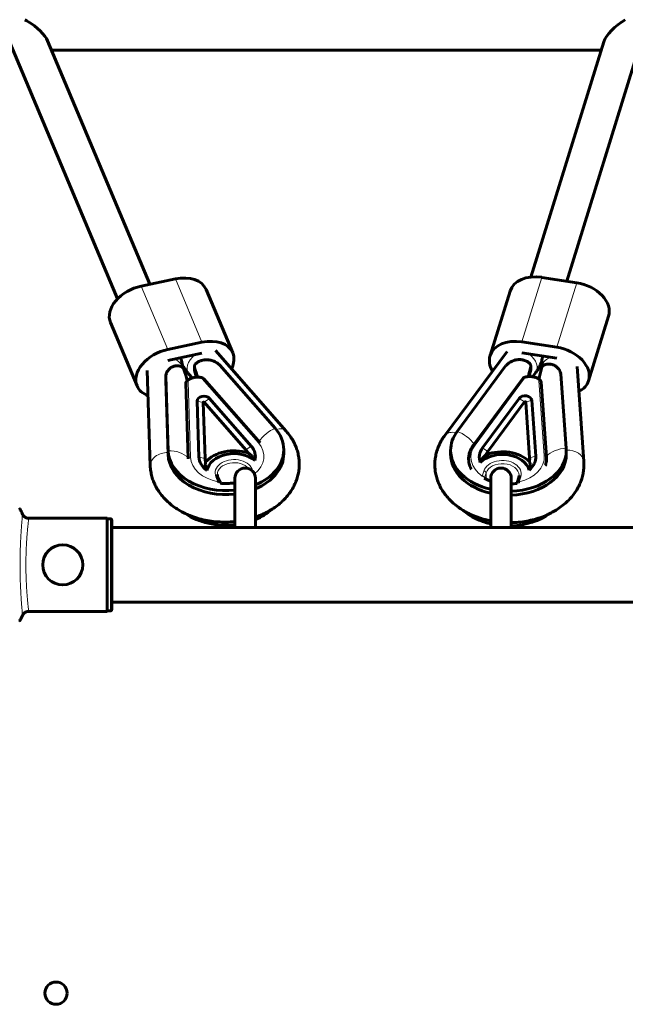
# Model space of a CAD drawing. Units: millimetres. Extents: x -7350 to 7350, y -6972 to 8464.
# Drawn here: x 2504 to 2776, y 702 to 1145 of the extents above; entities that cross this region are included whole.
import ezdxf

# ---------------------------------------------------------------- set-up
doc = ezdxf.new("R2010")
doc.units = ezdxf.units.MM
doc.linetypes.add('K5LT_BASIC', pattern=[0])
doc.linetypes.add('K5LT_THIN', pattern=[0])

msp = doc.modelspace()

# ---------------------------------------------------------------- linework, layer by layer
at = {"color": 150, "linetype": 'K5LT_BASIC', "lineweight": 60}
for p, q in [((2052.7, 2196.86), (2547.59, 1019.5)), ((2516.21, 1135.45), (2562.17, 1026.09)), ((2766.17, 1134.99), (2733.38, 1029.34)), ((2765.03, 1131.34), (2517.93, 1131.34)), ((2782.19, 1132.62), (2749.56, 1027.48)), ((2573.63, 1028.5), (2558.3, 1025.28)), ((2754.05, 1026.78), (2738.42, 1029.21)), ((2587.46, 1023.71), (2599.43, 995.24)), ((2724.1, 1023.05), (2715.09, 994.04)), ((2768.38, 1011.73), (2759.37, 982.72)), ((2544.47, 1008.86), (2556.43, 980.39)), ((2745.05, 997.77), (2729.42, 1000.2)), ((2585.6, 1000.03), (2570.26, 996.81)), ((2623.51, 960.01), (2591.67, 996.31)), ((2722.77, 995.95), (2694.75, 958.11)), ((2585.6, 995.08), (2570.26, 991.86)), ((2745.05, 992.82), (2729.42, 995.25)), ((2560.97, 987.27), (2562.34, 944.57)), ((2582.19, 989.06), (2582.19, 987.55)), ((2593.61, 989.75), (2618.47, 961.41)), ((2700.33, 959.98), (2722.2, 989.52)), ((2733.39, 989.34), (2733.39, 987.84)), ((2757.22, 946.46), (2754.18, 989.12)), ((2570.38, 951.31), (2569.31, 984.64)), ((2569.31, 984.64), (2569.31, 982.87)), ((2570.38, 949.54), (2569.31, 982.87)), ((2578.98, 982.84), (2578.98, 982.84)), ((2581.21, 983.98), (2579.65, 985.76)), ((2585.27, 984.19), (2585.27, 984.19)), ((2585.27, 984.19), (2585.27, 984.19)), ((2586.41, 983.59), (2586.41, 983.58)), ((2586.41, 983.58), (2611.69, 954.77)), ((2707.53, 953.67), (2729.79, 983.73)), ((2729.8, 983.74), (2729.79, 983.73)), ((2730.88, 984.4), (2730.88, 984.4)), ((2730.88, 984.4), (2730.88, 984.4)), ((2735.62, 986.43), (2734.23, 984.55)), ((2737.28, 983.39), (2737.28, 983.39)), ((2746.96, 985.68), (2749.33, 952.38)), ((2579.42, 947.66), (2578.33, 981.59)), ((2738.02, 982.19), (2740.43, 948.32)), ((2584.22, 948.46), (2583.41, 973.6)), ((2588.96, 974.77), (2607.71, 953.4)), ((2711.7, 952.54), (2728.2, 974.81)), ((2733.85, 973.94), (2735.64, 948.82)), ((2586.16, 972.94), (2586.96, 947.8)), ((2605.37, 951.67), (2586.63, 973.04)), ((2730.63, 973.21), (2714.14, 950.93)), ((2732.89, 948.02), (2731.11, 973.13)), ((2622.37, 951.72), (2622.37, 949.95)), ((2697.36, 951.45), (2697.36, 949.69)), ((2749.36, 951.45), (2749.36, 949.69)), ((2593.72, 937.05), (2592.78, 939.28)), ((2600.37, 938.88), (2600.37, 937.39)), ((2600.37, 916.75), (2600.37, 938.88)), ((2609.62, 916.75), (2609.62, 938.88)), ((2715.37, 938.88), (2715.37, 937.61)), ((2715.37, 916.75), (2715.37, 938.88)), ((2724.62, 916.75), (2724.62, 938.88)), ((2724.62, 938.88), (2724.62, 937.39)), ((2727.98, 939.18), (2727.27, 936.91)), ((2507.29, 920.95), (2543, 920.95)), ((2543, 920.95), (2543, 879.05)), ((2544.5, 920.7), (2543, 920.7)), ((2545, 920.19), (2545, 879.81)), ((2545, 916.75), (3255, 916.75)), ((2545, 883.25), (3255, 883.25)), ((2507.29, 879.05), (2543, 879.05)), ((2544.5, 879.3), (2543, 879.3))]:
    msp.add_line(p, q, dxfattribs=at)
at = {"color": 7, "linetype": 'K5LT_THIN', "lineweight": 18}
for p, q in [((2573.63, 1028.5), (2585.6, 1000.03)), ((2738.42, 1029.21), (2729.42, 1000.2)), ((2754.05, 1026.78), (2745.05, 997.77)), ((2558.3, 1025.28), (2570.26, 996.81)), ((2582.23, 988.77), (2582.23, 987.28)), ((2733.37, 989.12), (2733.37, 987.64)), ((2578.98, 982.84), (2578.98, 982.84)), ((2585.27, 984.19), (2585.27, 984.19)), ((2585.27, 984.19), (2585.27, 984.19)), ((2585.65, 983.64), (2610.93, 954.82)), ((2586.41, 983.59), (2586.41, 983.58)), ((2708.34, 953.78), (2730.58, 983.83)), ((2729.8, 983.74), (2729.79, 983.73)), ((2730.88, 984.4), (2730.88, 984.4)), ((2730.88, 984.4), (2730.88, 984.4)), ((2737.02, 982.83), (2739.43, 948.96)), ((2737.28, 983.39), (2737.28, 983.39)), ((2580.42, 948.4), (2579.33, 982.31)), ((2586.16, 972.94), (2583.41, 973.6)), ((2586.63, 973.04), (2588.96, 974.77)), ((2730.63, 973.21), (2728.2, 974.81)), ((2731.11, 973.13), (2733.85, 973.94)), ((2605.37, 951.67), (2607.71, 953.4)), ((2714.14, 950.93), (2711.7, 952.54)), ((2570.38, 949.54), (2570.38, 951.31)), ((2586.96, 947.8), (2584.22, 948.46)), ((2732.89, 948.02), (2735.64, 948.82)), ((2608.15, 943.03), (2608.77, 941.56)), ((2592.79, 937.37), (2591.86, 939.6)), ((2711.62, 939.89), (2712.33, 942.17)), ((2712.6, 939.03), (2713.3, 941.31)), ((2713.3, 941.31), (2713.3, 938.49)), ((2728.93, 939.59), (2728.22, 937.32)), ((2544.5, 920.7), (2544.5, 879.3))]:
    msp.add_line(p, q, dxfattribs=at)
at = {"color": 150, "linetype": 'K5LT_BASIC', "lineweight": 60}
for centre, radius in [((2523, 900), 9), ((2520, 707.5), 5)]:
    msp.add_circle(centre, radius, dxfattribs=at)
for centre, radius, start, end in [((2578.83, 981.6), 0.496, 179.2376, 181.8332), ((2737.54, 982.15), 0.481, 4.0711, 6.5719), ((2605, 938.88), 4.62, 90, 180), ((2605, 938.88), 4.62, 0, 90), ((2720, 938.88), 4.62, 90, 180), ((2720, 938.88), 4.62, 0, 90)]:
    msp.add_arc(centre, radius, start, end, dxfattribs=at)
at = {"color": 7, "linetype": 'K5LT_THIN', "lineweight": 18}
for centre, radius, start, end in [((2578.83, 981.6), 0.496, 179.2376, 181.8332), ((2737.54, 982.15), 0.481, 4.0711, 6.5719)]:
    msp.add_arc(centre, radius, start, end, dxfattribs=at)
at = {"color": 150, "linetype": 'K5LT_BASIC', "lineweight": 60}
for centre, major_axis, ratio, start_param, end_param in [((2505.89, 1139.34), (10.38, -6.9), 0.390609, -4.584779, -4.458465), ((2505.89, 1139.34), (10.38, -6.9), 0.390609, 0.531474, 1.698406), ((2775.89, 1139.34), (-9.54, -7.03), 0.400815, 4.425265, 5.784912), ((2573.63, 1017.89), (13.83, 5.81), 0.677801, 0, 1.293246), ((2738.42, 1018.6), (-14.33, 4.45), 0.690672, 4.923538, 6.283185), ((2754.05, 1016.18), (14.33, -4.45), 0.690672, 0, 1.781946), ((2558.3, 1014.67), (-13.83, -5.81), 0.677801, 4.434838, 6.283185), ((2585.6, 989.43), (13.83, 5.81), 0.677801, 0, 1.293246), ((2729.42, 989.59), (-14.33, 4.45), 0.690672, 4.923538, 6.283185), ((2570.26, 986.2), (-13.83, -5.81), 0.677801, 4.434838, 6.283185), ((2745.05, 987.17), (14.33, -4.45), 0.690672, 0, 1.781946), ((2585.6, 989.43), (13.83, 5.81), 0.677801, 5.608875, 6.283185), ((2729.42, 989.59), (-14.33, 4.45), 0.690672, 0, 0.65615), ((2568.44, 1004.28), (-11.59, 29.36), 0.092963, 3.857857, 4.079202), ((2573.17, 1005.27), (11.59, -29.36), 0.092963, 0.740931, 0.937609), ((2740.19, 1006.04), (8.7, 29.89), 0.0719, -4.090207, -3.893252), ((2745.01, 1005.29), (-8.7, -29.89), 0.0719, -0.948615, -0.733443), ((2745.05, 987.17), (14.33, -4.45), 0.690672, 5.668667, 6.283185), ((2570.26, 986.2), (-13.83, -5.81), 0.677801, 0, 0.623416), ((2586.41, 973.65), (3, 0), 0.707107, 0.5552, 3.164205), ((2730.85, 973.83), (3, 0), 0.707107, 0.050274, 2.659278), ((2586.41, 972.94), (0.253, 0), 0.707107, 0.5552, 3.164205), ((2730.85, 973.12), (0.253, 0), 0.707107, 0.050274, 2.659278), ((2596.37, 951.72), (26, 0), 0.707107, 0, 0.5552), ((2723.36, 951.45), (26, 0), 0.707107, 2.659278, 3.141593), ((2600, 940.61), (-15.05, 0), 0.707107, 4.279492, 5.723098), ((2596.91, 947.96), (9.95, 0), 0.707107, 0.333884, 0.5552), ((2596.91, 948.67), (12.7, 0), 0.707107, 6.090312, 6.838386), ((2596.37, 951.72), (26, 0), 0.707107, 5.247285, 6.283185), ((2723.36, 951.45), (26, 0), 0.707107, 3.141593, 4.400202), ((2722.95, 948.37), (-12.7, 0), 0.707107, 5.800871, 6.548944), ((2720.63, 940.17), (-15.05, 0), 0.707107, 3.774566, 5.218172), ((2723.36, 951.45), (26, 0), 0.707107, 4.761037, 6.283185), ((2723.36, 951.45), (26, 0), 0.707107, 0, 0.050274), ((2596.37, 951.72), (26, 0), 0.707107, 3.164205, 4.866987), ((2596.37, 949.95), (26, 0), 0.707107, 3.164205, 4.866987), ((2596.91, 948.67), (-12.7, 0), 0.707107, 0.022612, 0.770686), ((2596.91, 947.96), (-9.95, 0), 0.707107, 0.022612, 0.243929), ((2600, 941.31), (-12.3, 0), 0.707107, 3.845811, 6.15678), ((2596.37, 949.95), (26, 0), 0.707107, 5.247285, 6.283185), ((2723.36, 949.69), (26, 0), 0.707107, 3.141593, 4.400202), ((2720.63, 940.88), (-12.3, 0), 0.707107, 3.340884, 5.651853), ((2722.95, 947.67), (-9.95, 0), 0.707107, 5.800871, 6.022187), ((2723.36, 949.69), (26, 0), 0.707107, 4.761037, 6.283185), ((2722.95, 948.37), (12.7, 0), 0.707107, 5.585386, 6.333459), ((2722.95, 947.67), (9.95, 0), 0.707107, 6.112143, 6.333459), ((2592.79, 936.66), (-0.922, -0.387), 0.677801, 3.141447, 3.141606), ((2728.22, 936.61), (-0.955, 0.296), 0.690672, 6.28317, 6.283289), ((2596.37, 936.16), (26, 0), 0.707107, 5.247285, 5.626367), ((2596.37, 936.16), (26, 0), 0.707107, 3.935814, 4.866987), ((2723.36, 935.9), (26, 0), 0.707107, 3.811033, 4.400202), ((2723.36, 935.9), (26, 0), 0.707107, 4.761037, 5.510802)]:
    msp.add_ellipse(centre, major_axis=major_axis, ratio=ratio, start_param=start_param, end_param=end_param, dxfattribs=at)
at = {"color": 7, "linetype": 'K5LT_THIN', "lineweight": 18}
for centre, major_axis, ratio, start_param, end_param in [((2568.97, 987.53), (-8, -0.26), 0.706926, 3.315063, 4.152242), ((2585.66, 991.03), (-6.01, -5.28), 0.600896, 4.764827, 6.283185), ((2729.19, 991.19), (-6.43, 4.76), 0.626443, 3.141593, 4.612686), ((2746.2, 988.55), (7.98, 0.57), 0.706213, 2.054585, 3.059299), ((2618.47, 953.63), (-8.27, -7.25), 0.600896, 4.227286, 5.118856), ((2617.5, 954.74), (-6.01, -5.28), 0.600896, 3.141593, 4.018446), ((2701.18, 953.35), (-6.43, 4.76), 0.626443, 5.326993, 6.283185), ((2700.33, 952.2), (-8.84, 6.55), 0.626443, 4.249094, 5.146685), ((2596.91, 948.67), (16.5, 0), 0.707107, 5.550369, 6.838386), ((2610.93, 954.11), (-0.752, -0.659), 0.600896, 3.141593, 4.227286), ((2722.95, 948.37), (16.5, 0), 0.707107, 2.659278, 3.955183), ((2708.34, 953.08), (-0.804, 0.595), 0.626443, 5.146685, 6.283185), ((2749.33, 944.6), (-10.97, -0.78), 0.706213, 4.662179, 5.611568), ((2749.24, 945.89), (7.98, 0.57), 0.706213, 0, 1.504994), ((2570.34, 944.82), (-8, -0.26), 0.706926, 4.688369, 6.283185), ((2570.38, 943.53), (-10.99, -0.35), 0.706926, 3.727227, 4.689782), ((2580.42, 947.69), (-0.999, -0.032), 0.706926, 4.689782, 6.283185), ((2596.91, 948.67), (16.5, 0), 0.707107, 3.164205, 4.46011), ((2600, 941.31), (-8.5, 0), 0.707107, 3.430499, 6.572092), ((2720.63, 940.88), (-8.5, 0), 0.707107, 2.925572, 6.067165), ((2722.95, 948.37), (16.5, 0), 0.707107, 5.037554, 6.333459), ((2739.43, 948.25), (-0.997, -0.071), 0.706213, 3.141593, 4.662179), ((2600, 940.61), (-7.5, 0), 0.707107, 3.663021, 6.283185), ((2608.15, 942.32), (-0.922, -0.387), 0.677801, 4.434838, 5.121182), ((2720.63, 940.17), (-7.5, 0), 0.707107, 3.141593, 6.067165), ((2591.86, 938.89), (-0.922, -0.387), 0.677801, 3.141593, 4.434838), ((2609.09, 940.09), (-0.612, 0.791), 0.52184, -1.270031, -1.221895), ((2711.62, 939.19), (-0.955, 0.296), 0.690672, 3.352742, 4.923538), ((2712.33, 941.46), (-0.955, 0.296), 0.690672, 3.352742, 4.923538), ((2728.93, 938.89), (-0.955, 0.296), 0.690672, 4.923538, 6.283185), ((2592.79, 936.66), (-0.922, -0.387), 0.677801, 3.141606, 4.434838), ((2592.79, 936.66), (-0.922, -0.387), 0.677801, 3.141447, 3.141606), ((2728.22, 936.61), (-0.955, 0.296), 0.690672, 4.923538, 6.28317), ((2728.22, 936.61), (-0.955, 0.296), 0.690672, 6.28317, 6.283289)]:
    msp.add_ellipse(centre, major_axis=major_axis, ratio=ratio, start_param=start_param, end_param=end_param, dxfattribs=at)
at = {"color": 150, "linetype": 'K5LT_BASIC', "lineweight": 60}
for points, knots in [([(2576.92, 988.66), (2576.91, 988.81), (2576.89, 988.97), (2576.84, 989.4), (2576.8, 989.68), (2576.74, 990.12), (2576.71, 990.29), (2576.6, 990.9), (2576.5, 991.34), (2576.28, 992.21), (2576.13, 992.64), (2576, 993.07)], [2.735378, 2.735378, 2.735378, 2.735378, 4.2, 4.2, 6.818055, 6.818055, 8.4, 8.4, 12.6, 12.6, 16.7947, 16.7947, 16.7947, 16.7947]), ([(2593.61, 989.75), (2593.43, 989.92), (2593.03, 990.27), (2592.33, 990.77), (2591.62, 991.18), (2590.81, 991.55), (2590.07, 991.82), (2589.32, 992), (2588.7, 992.11), (2588.1, 992.16), (2587.49, 992.18), (2586.86, 992.14), (2586.23, 992.05), (2585.6, 991.91), (2585.04, 991.72), (2584.56, 991.53), (2584.14, 991.33), (2583.69, 991.08), (2583.28, 990.8), (2583.02, 990.61), (2582.92, 990.53)], [0, 0, 0, 0, 1.557059, 3.115247, 5.054359, 6.186796, 7.997978, 9.28394, 10.328501, 11.331709, 12.432902, 13.524624, 14.617077, 15.742174, 16.888755, 17.679495, 18.393817, 19.344014, 20.330601, 21, 21, 21, 21]), ([(2722.2, 989.52), (2722.36, 989.71), (2722.72, 990.07), (2723.37, 990.61), (2724.04, 991.06), (2724.8, 991.47), (2725.51, 991.76), (2726.23, 991.99), (2726.84, 992.13), (2727.42, 992.21), (2728.02, 992.26), (2728.64, 992.25), (2729.26, 992.2), (2729.89, 992.08), (2730.45, 991.93), (2730.93, 991.76), (2731.36, 991.58), (2731.81, 991.35), (2732.23, 991.1), (2732.48, 990.92), (2732.59, 990.85)], [0, 0, 0, 0, 1.557059, 3.115247, 5.054359, 6.186796, 7.997978, 9.28394, 10.328501, 11.331709, 12.432902, 13.524624, 14.617077, 15.742174, 16.888755, 17.679495, 18.393817, 19.344014, 20.330601, 21, 21, 21, 21]), ([(2735.62, 986.43), (2735.89, 986.79), (2736.15, 987.16), (2736.63, 987.91), (2736.86, 988.3), (2737.3, 989.08), (2737.5, 989.47), (2737.88, 990.28), (2738.05, 990.68), (2738.24, 991.16), (2738.27, 991.23), (2738.29, 991.29)], [0, 0, 0, 0, 3, 3, 6, 6, 9, 9, 12, 12, 12.474036, 12.474036, 12.474036, 12.474036]), ([(2738.2, 988.38), (2738.19, 988.7), (2738.17, 989.02), (2738.18, 989.79), (2738.2, 990.24), (2738.25, 990.89), (2738.27, 991.09), (2738.32, 991.54), (2738.35, 991.78), (2738.46, 992.47), (2738.54, 992.92), (2738.68, 993.51), (2738.71, 993.65), (2738.75, 993.8)], [0.652451, 0.652451, 0.652451, 0.652451, 2.2, 2.2, 4.4, 4.4, 5.390803, 5.390803, 6.6, 6.6, 8.8, 8.8, 9.542432, 9.542432, 9.542432, 9.542432]), ([(2569.31, 984.64), (2569.33, 984.86), (2569.39, 985.3), (2569.58, 985.94), (2569.84, 986.56), (2570.18, 987.14), (2570.55, 987.63), (2570.93, 988.03), (2571.29, 988.35), (2571.66, 988.62), (2572.05, 988.85), (2572.5, 989.07), (2573, 989.26), (2573.53, 989.38), (2574.03, 989.45), (2574.49, 989.46), (2574.91, 989.44), (2575.34, 989.38), (2575.79, 989.28), (2576.08, 989.18), (2576.23, 989.13)], [0, 0, 0, 0, 1.557059, 3.115247, 4.669437, 6.186796, 7.644038, 8.801882, 9.795003, 10.855017, 11.76519, 12.79908, 14.066828, 15.176255, 16.312081, 17.28128, 18.083453, 19.023276, 19.998403, 21, 21, 21, 21]), ([(2576.23, 989.13), (2576.28, 989.11), (2576.36, 989.07), (2576.49, 989), (2576.63, 988.9), (2576.79, 988.78), (2576.93, 988.64), (2577.07, 988.49), (2577.17, 988.37), (2577.27, 988.23), (2577.32, 988.15), (2577.38, 988.03), (2577.44, 987.92), (2577.48, 987.82), (2577.49, 987.77)], [0, 0, 0, 0, 1.405213, 2.616226, 3.677244, 5.764023, 7.397027, 8.325791, 10.387458, 10.823991, 12.036119, 12.504227, 13.867377, 15, 15, 15, 15]), ([(2579.65, 985.76), (2579.35, 986.09), (2579.06, 986.44), (2578.52, 987.15), (2578.26, 987.51), (2577.76, 988.24), (2577.52, 988.62), (2577.11, 989.31), (2576.94, 989.64), (2576.76, 989.96)], [0, 0, 0, 0, 2.2, 2.2, 4.4, 4.4, 6.6, 6.6, 8.420975, 8.420975, 8.420975, 8.420975]), ([(2582.19, 989.06), (2582.19, 989.1), (2582.19, 989.21), (2582.21, 989.35), (2582.25, 989.49), (2582.29, 989.63), (2582.35, 989.79), (2582.44, 989.96), (2582.55, 990.13), (2582.7, 990.33), (2582.83, 990.46), (2582.92, 990.53)], [0, 0, 0, 0, 0.90108, 2.183583, 3.015863, 4.041166, 5.155529, 6.658054, 8.076338, 9.410083, 12, 12, 12, 12]), ([(2582.19, 987.55), (2582.19, 987.5), (2582.19, 987.41), (2582.22, 987.32), (2582.23, 987.28)], [0, 0, 0, 0, 2.831088, 5, 5, 5, 5]), ([(2732.59, 990.85), (2732.65, 990.8), (2732.77, 990.7), (2732.95, 990.5), (2733.1, 990.29), (2733.2, 990.1), (2733.27, 989.95), (2733.31, 989.82), (2733.35, 989.68), (2733.38, 989.55), (2733.39, 989.43), (2733.39, 989.36), (2733.39, 989.34)], [0, 0, 0, 0, 1.812072, 3.661268, 5.959297, 7.397273, 8.203607, 9.711191, 10.371151, 11.358191, 12.533561, 13, 13, 13, 13]), ([(2733.39, 989.34), (2733.39, 989.29), (2733.39, 989.22), (2733.38, 989.15), (2733.37, 989.12)], [0, 0, 0, 0, 3.031306, 5, 5, 5, 5]), ([(2733.39, 987.84), (2733.39, 987.8), (2733.39, 987.74), (2733.38, 987.67), (2733.37, 987.64)], [0, 0, 0, 0, 2.595695, 5, 5, 5, 5]), ([(2738.19, 988.37), (2738.21, 988.42), (2738.24, 988.54), (2738.31, 988.69), (2738.38, 988.82), (2738.46, 988.95), (2738.54, 989.06), (2738.64, 989.19), (2738.74, 989.31), (2738.87, 989.44), (2739.03, 989.57), (2739.21, 989.7), (2739.34, 989.76), (2739.41, 989.79)], [0, 0, 0, 0, 1.221408, 2.613057, 3.549415, 4.129993, 5.739001, 6.472819, 7.556344, 8.956417, 10.439016, 12.262152, 14, 14, 14, 14]), ([(2746.96, 985.68), (2746.92, 985.9), (2746.81, 986.33), (2746.54, 987.02), (2746.2, 987.62), (2745.8, 988.17), (2745.41, 988.6), (2744.99, 988.97), (2744.59, 989.27), (2744.19, 989.52), (2743.76, 989.74), (2743.28, 989.93), (2742.76, 990.09), (2742.19, 990.19), (2741.67, 990.23), (2741.2, 990.22), (2740.76, 990.17), (2740.32, 990.09), (2739.86, 989.97), (2739.56, 989.85), (2739.41, 989.79)], [0, 0, 0, 0, 1.557059, 3.115247, 5.054359, 6.186796, 7.644038, 8.801882, 9.795003, 10.855017, 11.76519, 12.79908, 14.066828, 15.176255, 16.312081, 17.28128, 18.083453, 19.023276, 19.998403, 21, 21, 21, 21]), ([(2578.33, 981.61), (2578.33, 981.63), (2578.33, 981.65), (2578.34, 981.7), (2578.34, 981.73), (2578.34, 981.81), (2578.35, 981.85), (2578.36, 981.91), (2578.37, 981.94), (2578.39, 982.02), (2578.41, 982.07), (2578.45, 982.18), (2578.47, 982.23), (2578.52, 982.33), (2578.54, 982.37), (2578.6, 982.46), (2578.64, 982.5), (2578.71, 982.6), (2578.75, 982.64), (2578.84, 982.72), (2578.89, 982.77), (2578.93, 982.8), (2578.93, 982.8), (2578.93, 982.81), (2578.93, 982.81), (2578.94, 982.81), (2578.94, 982.82), (2578.95, 982.83), (2578.96, 982.83), (2578.96, 982.83)], [0.30823, 0.30823, 0.30823, 0.30823, 0.92469, 0.92469, 1.880522, 1.880522, 2.966479, 2.966479, 3.745642, 3.745642, 5.368462, 5.368462, 7.008664, 7.008664, 8.326553, 8.326553, 10.002477, 10.002477, 11.70956, 11.70956, 13.394396, 13.394396, 13.437036, 13.437036, 13.522315, 13.522315, 13.692873, 13.692873, 14, 14, 14, 14]), ([(2578.98, 982.84), (2579.1, 982.94), (2579.23, 983.03), (2579.49, 983.2), (2579.62, 983.28), (2579.9, 983.44), (2580.05, 983.52), (2580.35, 983.66), (2580.5, 983.72), (2580.81, 983.85), (2580.98, 983.91), (2581.17, 983.97), (2581.19, 983.97), (2581.36, 984.02), (2581.52, 984.07), (2581.87, 984.15), (2582.06, 984.19), (2582.48, 984.26), (2582.7, 984.29), (2582.99, 984.31), (2583.06, 984.32), (2583.28, 984.33), (2583.43, 984.33), (2583.81, 984.34), (2584.04, 984.33), (2584.47, 984.3), (2584.67, 984.28), (2585, 984.24), (2585.14, 984.21), (2585.27, 984.19)], [0.03454, 0.03454, 0.03454, 0.03454, 19.743963, 19.743963, 37.797742, 37.797742, 57.667706, 57.667706, 76.724057, 76.724057, 96.824275, 96.824275, 99.111954, 99.111954, 117.540929, 117.540929, 139.454973, 139.454973, 164.240595, 164.240595, 171.707365, 171.707365, 188.263171, 188.263171, 213.555606, 213.555606, 235.979448, 235.979448, 250.966755, 250.966755, 250.966755, 250.966755]), ([(2586.41, 983.59), (2586.4, 983.59), (2586.4, 983.59), (2586.4, 983.59), (2586.4, 983.59), (2586.39, 983.6), (2586.39, 983.6), (2586.39, 983.61), (2586.38, 983.61), (2586.38, 983.62), (2586.37, 983.63), (2586.34, 983.66), (2586.32, 983.68), (2586.29, 983.7), (2586.29, 983.71), (2586.27, 983.73), (2586.26, 983.74), (2586.22, 983.77), (2586.19, 983.79), (2586.11, 983.85), (2586.06, 983.89), (2585.95, 983.95), (2585.89, 983.99), (2585.77, 984.05), (2585.7, 984.07), (2585.56, 984.12), (2585.48, 984.14), (2585.36, 984.17), (2585.32, 984.18), (2585.27, 984.19)], [0.041382, 0.041382, 0.041382, 0.041382, 0.082763, 0.082763, 0.165526, 0.165526, 0.331053, 0.331053, 0.375651, 0.375651, 0.709921, 0.709921, 1.461223, 1.461223, 1.668647, 1.668647, 2.083494, 2.083494, 2.913188, 2.913188, 4.522838, 4.522838, 6.194165, 6.194165, 7.906094, 7.906094, 9.855794, 9.855794, 11, 11, 11, 11]), ([(2729.8, 983.74), (2729.81, 983.76), (2729.83, 983.78), (2729.87, 983.83), (2729.89, 983.86), (2729.95, 983.92), (2729.98, 983.94), (2730.05, 984), (2730.09, 984.04), (2730.19, 984.11), (2730.24, 984.14), (2730.35, 984.21), (2730.41, 984.24), (2730.53, 984.29), (2730.6, 984.32), (2730.73, 984.36), (2730.81, 984.38), (2730.88, 984.4)], [0.335055, 0.335055, 0.335055, 0.335055, 1.005166, 1.005166, 2.154398, 2.154398, 3.119854, 3.119854, 4.729017, 4.729017, 6.414378, 6.414378, 8.133519, 8.133519, 9.95745, 9.95745, 12, 12, 12, 12]), ([(2730.88, 984.4), (2731.08, 984.45), (2731.28, 984.49), (2731.68, 984.55), (2731.88, 984.58), (2732.28, 984.62), (2732.48, 984.63), (2732.69, 984.64), (2732.69, 984.64), (2732.9, 984.64), (2733.1, 984.64), (2733.55, 984.62), (2733.8, 984.6), (2734.1, 984.56), (2734.17, 984.56), (2734.38, 984.52), (2734.53, 984.5), (2734.88, 984.42), (2735.08, 984.37), (2735.46, 984.26), (2735.63, 984.2), (2735.97, 984.08), (2736.13, 984.01), (2736.43, 983.87), (2736.56, 983.81), (2736.83, 983.66), (2736.97, 983.58), (2737.12, 983.49), (2737.13, 983.49), (2737.19, 983.45), (2737.23, 983.42), (2737.28, 983.39)], [0.038566, 0.038566, 0.038566, 0.038566, 26.598806, 26.598806, 52.549857, 52.549857, 78.883986, 78.883986, 79.230516, 79.230516, 105.14685, 105.14685, 137.040928, 137.040928, 145.256716, 145.256716, 165.01083, 165.01083, 192.249579, 192.249579, 216.809936, 216.809936, 240.814425, 240.814425, 260.914039, 260.914039, 283.578542, 283.578542, 285.256907, 285.256907, 292.959372, 292.959372, 292.959372, 292.959372]), ([(2738.02, 982.21), (2738.02, 982.21), (2738.02, 982.21), (2738.02, 982.21), (2738.02, 982.21), (2738.02, 982.21), (2738.02, 982.21), (2738.02, 982.22), (2738.02, 982.22), (2738.02, 982.22), (2738.02, 982.23), (2738.01, 982.24), (2738.01, 982.25), (2738.01, 982.29), (2738.01, 982.31), (2738, 982.36), (2737.99, 982.39), (2737.99, 982.42), (2737.99, 982.42), (2737.98, 982.43), (2737.98, 982.44), (2737.98, 982.45), (2737.97, 982.46), (2737.97, 982.5), (2737.96, 982.52), (2737.95, 982.55), (2737.94, 982.56), (2737.92, 982.62), (2737.9, 982.67), (2737.85, 982.78), (2737.82, 982.83), (2737.75, 982.94), (2737.71, 982.99), (2737.63, 983.09), (2737.58, 983.14), (2737.48, 983.24), (2737.43, 983.28), (2737.35, 983.34), (2737.34, 983.35), (2737.33, 983.36), (2737.32, 983.36), (2737.31, 983.37), (2737.31, 983.37), (2737.31, 983.37), (2737.3, 983.37), (2737.3, 983.38), (2737.3, 983.38), (2737.29, 983.38), (2737.29, 983.38), (2737.29, 983.38)], [0.014465, 0.014465, 0.014465, 0.014465, 0.028931, 0.028931, 0.057595, 0.057595, 0.100725, 0.100725, 0.186984, 0.186984, 0.359504, 0.359504, 0.704542, 0.704542, 1.382308, 1.382308, 2.206547, 2.206547, 2.288036, 2.288036, 2.451014, 2.451014, 2.776969, 2.776969, 3.42888, 3.42888, 3.714617, 3.714617, 5.304175, 5.304175, 7.108827, 7.108827, 8.914867, 8.914867, 10.911371, 10.911371, 12.982416, 12.982416, 13.373706, 13.373706, 13.51575, 13.51575, 13.657795, 13.657795, 13.799839, 13.799839, 13.911515, 13.911515, 14, 14, 14, 14]), ([(2623.51, 960.01), (2624.11, 959.33), (2624.67, 958.62), (2625.68, 957.18), (2626.15, 956.45), (2626.97, 954.97), (2627.33, 954.22), (2627.97, 952.71), (2628.24, 951.95), (2628.69, 950.42), (2628.87, 949.65), (2629.14, 948.11), (2629.24, 947.34), (2629.34, 945.8), (2629.34, 945.03), (2629.27, 943.49), (2629.19, 942.72), (2628.95, 941.2), (2628.79, 940.44), (2628.37, 938.93), (2628.12, 938.18), (2627.54, 936.7), (2627.2, 935.96), (2626.44, 934.51), (2626.01, 933.79), (2625.07, 932.38), (2624.55, 931.69), (2623.43, 930.33), (2622.82, 929.67), (2621.51, 928.38), (2620.81, 927.75), (2619.31, 926.54), (2618.52, 925.96), (2617.45, 925.25), (2617.21, 925.09), (2616.33, 924.56), (2615.7, 924.18), (2614.1, 923.32), (2613.13, 922.85), (2611.31, 922.08), (2610.47, 921.78), (2609.62, 921.46)], [0, 0, 0, 0, 3.086123, 3.086123, 6.081012, 6.081012, 8.992977, 8.992977, 11.833693, 11.833693, 14.618922, 14.618922, 17.365629, 17.365629, 20.091955, 20.091955, 22.817203, 22.817203, 25.559305, 25.559305, 28.33624, 28.33624, 31.165228, 31.165228, 34.060332, 34.060332, 37.033992, 37.033992, 40.09487, 40.09487, 43.247664, 43.247664, 46.493427, 46.493427, 47.434402, 47.434402, 49.830313, 49.830313, 53.254956, 53.254956, 56.068216, 56.068216, 56.068216, 56.068216]), ([(2690.27, 944.99), (2690.27, 945.76), (2690.31, 946.52), (2690.48, 948.05), (2690.61, 948.82), (2690.95, 950.33), (2691.16, 951.09), (2691.68, 952.58), (2691.98, 953.32), (2692.66, 954.79), (2693.05, 955.52), (2693.87, 956.87), (2694.29, 957.5), (2694.75, 958.11)], [0, 0, 0, 0, 2.74397, 2.74397, 5.496948, 5.496948, 8.277692, 8.277692, 11.103914, 11.103914, 13.99073, 13.99073, 16.635317, 16.635317, 16.635317, 16.635317]), ([(2706.69, 942.97), (2706.62, 943.09), (2706.55, 943.22), (2706.32, 943.7), (2706.17, 944.05), (2705.91, 944.74), (2705.81, 945.09), (2705.64, 945.79), (2705.57, 946.13), (2705.49, 946.82), (2705.46, 947.17), (2705.45, 947.85), (2705.46, 948.2), (2705.53, 948.88), (2705.58, 949.22), (2705.72, 949.9), (2705.81, 950.24), (2706.03, 950.92), (2706.16, 951.26), (2706.47, 951.94), (2706.64, 952.28), (2707.04, 952.97), (2707.28, 953.33), (2707.53, 953.67)], [61.718893, 61.718893, 61.718893, 61.718893, 66.204985, 66.204985, 78.040973, 78.040973, 89.535742, 89.535742, 100.775869, 100.775869, 111.855253, 111.855253, 122.871087, 122.871087, 133.920843, 133.920843, 145.099957, 145.099957, 156.499406, 156.499406, 168.202837, 168.202837, 181, 181, 181, 181]), ([(2606.32, 950.26), (2606.74, 950), (2607.5, 949.44), (2608.59, 948.34), (2609.14, 947.49), (2609.38, 946.94)], [0, 0, 0, 0, 1.746987, 3.374657, 6, 6, 6, 6]), ([(2713.34, 949.48), (2712.96, 949.2), (2712.27, 948.61), (2711.31, 947.46), (2710.87, 946.57), (2710.7, 946.01)], [0, 0, 0, 0, 1.67296, 3.391006, 6, 6, 6, 6]), ([(2739.94, 944.61), (2740, 944.77), (2740.05, 944.94), (2740.19, 945.44), (2740.27, 945.79), (2740.38, 946.48), (2740.42, 946.83), (2740.46, 947.56), (2740.46, 947.94), (2740.43, 948.32)], [85.562577, 85.562577, 85.562577, 85.562577, 91.054571, 91.054571, 102.427872, 102.427872, 113.608107, 113.608107, 126, 126, 126, 126]), ([(2600.37, 919.44), (2599.71, 919.37), (2599.04, 919.31), (2597.1, 919.2), (2595.82, 919.18), (2593.25, 919.26), (2591.96, 919.35), (2589.44, 919.65), (2588.21, 919.85), (2585.81, 920.35), (2584.65, 920.64), (2582.39, 921.33), (2581.29, 921.71), (2579.52, 922.42), (2578.84, 922.74), (2577.83, 923.2), (2577.51, 923.36), (2576.24, 924.01), (2575.32, 924.54), (2573.56, 925.67), (2572.73, 926.26), (2571.16, 927.49), (2570.42, 928.13), (2569.05, 929.45), (2568.41, 930.13), (2567.24, 931.52), (2566.7, 932.23), (2565.72, 933.68), (2565.27, 934.42), (2564.49, 935.91), (2564.14, 936.66), (2563.54, 938.18), (2563.28, 938.94), (2562.87, 940.47), (2562.7, 941.24), (2562.45, 942.86), (2562.37, 943.71), (2562.34, 944.57)], [65.774767, 65.774767, 65.774767, 65.774767, 67.797567, 67.797567, 71.663056, 71.663056, 75.565224, 75.565224, 79.359529, 79.359529, 83.059678, 83.059678, 86.67274, 86.67274, 89.070074, 89.070074, 90.200989, 90.200989, 93.643208, 93.643208, 96.996054, 96.996054, 100.255712, 100.255712, 103.419752, 103.419752, 106.488797, 106.488797, 109.467611, 109.467611, 112.365116, 112.365116, 115.194701, 115.194701, 117.971221, 117.971221, 121, 121, 121, 121]), ([(2587.25, 946.26), (2587.15, 945.86), (2587.03, 944.98), (2587.21, 943.68), (2587.58, 942.81), (2587.8, 942.41)], [0, 0, 0, 0, 1.840212, 4.027619, 6, 6, 6, 6]), ([(2715.37, 919.77), (2714.55, 919.95), (2713.72, 920.12), (2711.76, 920.63), (2710.63, 920.98), (2708.46, 921.76), (2707.41, 922.19), (2705.4, 923.12), (2704.44, 923.63), (2703.33, 924.27), (2703.15, 924.38), (2702.27, 924.94), (2701.57, 925.38), (2700.08, 926.45), (2699.31, 927.07), (2697.85, 928.35), (2697.17, 929.02), (2695.91, 930.38), (2695.33, 931.08), (2694.26, 932.51), (2693.78, 933.24), (2692.91, 934.71), (2692.52, 935.46), (2691.85, 936.96), (2691.55, 937.72), (2691.06, 939.25), (2690.85, 940.01), (2690.54, 941.55), (2690.42, 942.32), (2690.3, 943.73), (2690.27, 944.36), (2690.27, 944.99)], [60.405074, 60.405074, 60.405074, 60.405074, 63.019285, 63.019285, 66.696155, 66.696155, 70.2871, 70.2871, 73.792226, 73.792226, 74.474127, 74.474127, 77.208895, 77.208895, 80.533285, 80.533285, 83.762091, 83.762091, 86.894426, 86.894426, 89.933218, 89.933218, 92.885807, 92.885807, 95.763886, 95.763886, 98.581714, 98.581714, 101.356489, 101.356489, 103.60887, 103.60887, 103.60887, 103.60887]), ([(2757.27, 944.99), (2757.27, 944.22), (2757.23, 943.46), (2757.06, 941.94), (2756.93, 941.18), (2756.59, 939.66), (2756.38, 938.91), (2755.87, 937.41), (2755.57, 936.67), (2754.88, 935.2), (2754.49, 934.48), (2753.63, 933.05), (2753.15, 932.34), (2752.11, 930.96), (2751.54, 930.28), (2750.31, 928.96), (2749.64, 928.32), (2748.23, 927.07), (2747.47, 926.47), (2745.87, 925.31), (2745.03, 924.76), (2743.45, 923.83), (2742.71, 923.45), (2741.78, 922.96), (2741.56, 922.86), (2740.36, 922.29), (2739.35, 921.87), (2737.24, 921.09), (2736.15, 920.75), (2733.9, 920.13), (2732.74, 919.87), (2730.37, 919.44), (2729.15, 919.27), (2726.83, 919.05), (2725.73, 919.02), (2724.62, 918.96)], [0, 0, 0, 0, 2.721521, 2.721521, 5.474566, 5.474566, 8.254938, 8.254938, 11.080604, 11.080604, 13.966957, 13.966957, 16.927499, 16.927499, 19.972679, 19.972679, 23.108846, 23.108846, 26.338671, 26.338671, 29.661389, 29.661389, 32.321571, 32.321571, 33.074059, 33.074059, 36.573144, 36.573144, 40.156109, 40.156109, 43.822813, 43.822813, 47.576691, 47.576691, 50.935079, 50.935079, 50.935079, 50.935079]), ([(2732.76, 946.47), (2732.91, 946.09), (2733.11, 945.32), (2733.14, 944.02), (2732.9, 943.11), (2732.68, 942.6)], [0, 0, 0, 0, 1.746987, 3.576121, 6, 6, 6, 6]), ([(2757.22, 946.46), (2757.22, 946.36), (2757.23, 946.26), (2757.24, 946.07), (2757.24, 945.97), (2757.25, 945.77), (2757.26, 945.68), (2757.27, 945.38), (2757.27, 945.18), (2757.27, 944.99)], [0, 0, 0, 0, 0.351163, 0.351163, 0.702325, 0.702325, 1.053488, 1.053488, 1.755814, 1.755814, 1.755814, 1.755814]), ([(2592.78, 939.28), (2592.74, 939.37), (2592.71, 939.46), (2592.65, 939.63), (2592.62, 939.72), (2592.58, 939.9), (2592.56, 939.99), (2592.53, 940.16), (2592.52, 940.25), (2592.51, 940.43), (2592.5, 940.52), (2592.5, 940.61)], [0, 0, 0, 0, 3.6, 3.6, 7.2, 7.2, 10.8, 10.8, 14.4, 14.4, 18, 18, 18, 18]), ([(2712.56, 938.88), (2712.67, 938.82), (2712.76, 938.77), (2713.01, 938.63), (2713.16, 938.56), (2713.49, 938.39), (2713.69, 938.3), (2714.36, 937.99), (2714.88, 937.81), (2715.37, 937.61)], [18.45457, 18.45457, 18.45457, 18.45457, 18.789548, 18.789548, 19.242387, 19.242387, 19.825707, 19.825707, 21.192097, 21.192097, 21.192097, 21.192097]), ([(2727.98, 939.18), (2728, 939.25), (2728.01, 939.31), (2728.05, 939.45), (2728.06, 939.51), (2728.09, 939.64), (2728.1, 939.71), (2728.11, 939.84), (2728.12, 939.91), (2728.13, 940.04), (2728.13, 940.11), (2728.13, 940.17)], [0, 0, 0, 0, 2.8, 2.8, 5.6, 5.6, 8.4, 8.4, 11.2, 11.2, 14, 14, 14, 14]), ([(2593.79, 936.69), (2593.79, 936.7), (2593.79, 936.71), (2593.79, 936.81), (2593.77, 936.91), (2593.73, 937.02), (2593.72, 937.03), (2593.72, 937.05)], [12.150812, 12.150812, 12.150812, 12.150812, 12.473722, 12.473722, 15.469795, 15.469795, 15.999834, 15.999834, 15.999834, 15.999834]), ([(2593.79, 936.69), (2594.03, 936.66), (2594.27, 936.64), (2595.24, 936.57), (2595.99, 936.55), (2597.49, 936.57), (2598.25, 936.62), (2599.46, 936.74), (2599.92, 936.81), (2600.37, 936.87)], [18.321291, 18.321291, 18.321291, 18.321291, 18.841361, 18.841361, 20.452254, 20.452254, 22.096664, 22.096664, 23.116501, 23.116501, 23.116501, 23.116501]), ([(2724.62, 936.32), (2725.02, 936.34), (2725.41, 936.37), (2726.28, 936.45), (2726.75, 936.52), (2727.22, 936.58)], [28.338648, 28.338648, 28.338648, 28.338648, 29.212401, 29.212401, 30.284683, 30.284683, 30.284683, 30.284683]), ([(2727.22, 936.58), (2727.22, 936.61), (2727.22, 936.64), (2727.23, 936.75), (2727.25, 936.83), (2727.27, 936.91)], [11.422144, 11.422144, 11.422144, 11.422144, 12.411476, 12.411476, 14.99982, 14.99982, 14.99982, 14.99982]), ([(2504.93, 922.74), (2504.84, 922.94), (2504.66, 923.33), (2504.42, 923.83), (2504.24, 924.18), (2504.11, 924.44), (2503.97, 924.68), (2503.78, 924.99), (2503.61, 925.22), (2503.53, 925.29), (2503.5, 925.3)], [0, 0, 0, 0, 1.721662, 3.436658, 4.815095, 5.446604, 6.359829, 7.748805, 9.89597, 11, 11, 11, 11]), ([(2507.7, 920.91), (2507.58, 920.91), (2507.35, 920.93), (2507.01, 920.99), (2506.67, 921.1), (2506.35, 921.24), (2506.05, 921.41), (2505.76, 921.62), (2505.5, 921.87), (2505.27, 922.14), (2505.08, 922.43), (2504.97, 922.63), (2504.93, 922.74)], [0, 0, 0, 0, 1.301576, 2.57918, 3.831701, 5.115994, 6.409686, 7.688678, 9.005516, 10.331431, 11.653797, 13, 13, 13, 13]), ([(2544.5, 920.7), (2544.54, 920.7), (2544.63, 920.68), (2544.74, 920.64), (2544.84, 920.57), (2544.9, 920.5), (2544.97, 920.39), (2545, 920.29), (2545, 920.21), (2545, 920.19)], [0, 0, 0, 0, 1.657645, 3.30875, 4.679871, 5.897627, 7.025781, 9.496337, 10, 10, 10, 10]), ([(2503.5, 874.7), (2503.53, 874.72), (2503.64, 874.81), (2503.86, 875.12), (2504.07, 875.49), (2504.22, 875.76), (2504.39, 876.1), (2504.64, 876.63), (2504.83, 877.04), (2504.93, 877.26)], [0, 0, 0, 0, 1.121398, 3.796452, 4.981543, 5.339928, 6.690906, 8.265699, 10, 10, 10, 10]), ([(2504.93, 877.26), (2504.98, 877.38), (2505.08, 877.58), (2505.27, 877.86), (2505.47, 878.1), (2505.71, 878.33), (2505.96, 878.53), (2506.24, 878.7), (2506.55, 878.85), (2506.91, 878.98), (2507.3, 879.06), (2507.56, 879.09), (2507.7, 879.09)], [0, 0, 0, 0, 1.485472, 2.660799, 3.835425, 5.065038, 6.32407, 7.289532, 8.649098, 10.060185, 11.503681, 13, 13, 13, 13]), ([(2507.29, 879.05), (2507.14, 879.03), (2506.87, 878.97), (2506.49, 878.83), (2506.13, 878.64), (2505.82, 878.43), (2505.55, 878.18), (2505.34, 877.95), (2505.15, 877.68), (2505.02, 877.45), (2504.95, 877.31), (2504.93, 877.26)], [0, 0, 0, 0, 1.658288, 3.212717, 4.617239, 6.304435, 7.559016, 8.803552, 9.974872, 11.402317, 12, 12, 12, 12]), ([(2545, 879.81), (2545, 879.76), (2544.99, 879.68), (2544.95, 879.58), (2544.9, 879.5), (2544.86, 879.45), (2544.81, 879.41), (2544.77, 879.38), (2544.68, 879.33), (2544.58, 879.31), (2544.51, 879.3), (2544.5, 879.3)], [0, 0, 0, 0, 2.072384, 3.515691, 5.052582, 6.129578, 6.730128, 7.595493, 8.75174, 11.512469, 12, 12, 12, 12])]:
    msp.add_open_spline(points, degree=3, knots=knots, dxfattribs=at)
for points in [[(2582.23, 988.77), (2582.2, 988.86), (2582.19, 988.96), (2582.19, 989.06)], [(2582.23, 987.28), (2582.34, 986.93), (2582.55, 986.24), (2582.85, 985.25), (2583.04, 984.63), (2583.13, 984.32)], [(2733.37, 987.64), (2733.29, 987.28), (2733.13, 986.58), (2732.9, 985.58), (2732.76, 984.95), (2732.7, 984.64)], [(2578.98, 982.84), (2578.97, 982.84), (2578.97, 982.84), (2578.96, 982.83)], [(2737.28, 983.39), (2737.28, 983.39), (2737.28, 983.39), (2737.28, 983.39), (2737.29, 983.38), (2737.29, 983.38)]]:
    msp.add_open_spline(points, degree=3, dxfattribs=at)
at = {"color": 7, "linetype": 'K5LT_THIN', "lineweight": 18}
for points in [[(2578.98, 982.84), (2578.97, 982.84), (2578.97, 982.84), (2578.96, 982.83)], [(2737.28, 983.39), (2737.28, 983.39), (2737.28, 983.39), (2737.28, 983.39), (2737.29, 983.38), (2737.29, 983.38)], [(2711.62, 939.89), (2711.59, 939.87), (2711.53, 939.82), (2711.44, 939.73), (2711.38, 939.67), (2711.35, 939.64)], [(2712.6, 939.03), (2712.59, 938.98), (2712.58, 938.93), (2712.56, 938.88)]]:
    msp.add_open_spline(points, degree=3, dxfattribs=at)
for points, knots in [([(2579.58, 982.76), (2579.53, 982.79), (2579.44, 982.84), (2579.31, 982.89), (2579.2, 982.91), (2579.11, 982.9), (2579.03, 982.88), (2578.99, 982.86), (2578.98, 982.84)], [0, 0, 0, 0, 1.883908, 3.525841, 5.005969, 6.489933, 7.847999, 9, 9, 9, 9]), ([(2579.33, 982.31), (2579.33, 982.35), (2579.33, 982.38), (2579.36, 982.47), (2579.38, 982.52), (2579.45, 982.63), (2579.5, 982.67), (2579.56, 982.73), (2579.57, 982.74), (2579.58, 982.76)], [5.457733, 5.457733, 5.457733, 5.457733, 5.778038, 5.778038, 6.380347, 6.380347, 7, 7, 7.150356, 7.150356, 7.150356, 7.150356]), ([(2585.1, 983.91), (2585.03, 983.92), (2584.97, 983.94), (2584.83, 983.96), (2584.76, 983.97), (2584.63, 983.98), (2584.58, 983.99), (2584.48, 984), (2584.42, 984.01), (2584.32, 984.02), (2584.27, 984.02), (2584.17, 984.03), (2584.12, 984.03), (2583.98, 984.04), (2583.89, 984.04), (2583.71, 984.04), (2583.62, 984.04), (2583.45, 984.04), (2583.36, 984.04), (2583.19, 984.03), (2583.11, 984.03), (2582.95, 984.01), (2582.87, 984), (2582.71, 983.99), (2582.63, 983.98), (2582.48, 983.95), (2582.41, 983.94), (2582.18, 983.9), (2582.04, 983.87), (2581.74, 983.8), (2581.6, 983.76), (2581.39, 983.69), (2581.31, 983.67), (2581.17, 983.62), (2581.1, 983.59), (2580.95, 983.54), (2580.88, 983.51), (2580.74, 983.44), (2580.67, 983.41), (2580.53, 983.34), (2580.46, 983.31), (2580.33, 983.24), (2580.26, 983.2), (2580.13, 983.12), (2580.06, 983.08), (2579.97, 983.02), (2579.93, 983), (2579.87, 982.96), (2579.84, 982.94), (2579.75, 982.88), (2579.7, 982.84), (2579.63, 982.79), (2579.61, 982.77), (2579.58, 982.76)], [6.575406, 6.575406, 6.575406, 6.575406, 7.197773, 7.197773, 7.885413, 7.885413, 8.376501, 8.376501, 8.861698, 8.861698, 9.341537, 9.341537, 9.816427, 9.816427, 10.660897, 10.660897, 11.492921, 11.492921, 12.281475, 12.281475, 13.062387, 13.062387, 13.813593, 13.813593, 14.555102, 14.555102, 15.275546, 15.275546, 16.712653, 16.712653, 18.163419, 18.163419, 18.913478, 18.913478, 19.670784, 19.670784, 20.444132, 20.444132, 21.226415, 21.226415, 22.020845, 22.020845, 22.827962, 22.827962, 23.616892, 23.616892, 24.017071, 24.017071, 24.421434, 24.421434, 25.143822, 25.143822, 25.423556, 25.423556, 25.423556, 25.423556]), ([(2585.1, 983.91), (2585.11, 983.96), (2585.14, 984.04), (2585.18, 984.12), (2585.21, 984.16), (2585.23, 984.18), (2585.25, 984.19), (2585.26, 984.19), (2585.26, 984.19), (2585.27, 984.19), (2585.27, 984.19)], [0, 0, 0, 0, 2.917165, 5.358049, 7.081718, 8.493641, 9.427828, 10.05361, 10.485418, 11, 11, 11, 11]), ([(2585.65, 983.64), (2585.62, 983.67), (2585.6, 983.7), (2585.51, 983.76), (2585.45, 983.8), (2585.31, 983.86), (2585.23, 983.88), (2585.14, 983.91), (2585.11, 983.91), (2585.1, 983.91)], [3.0979128, 3.0979128, 3.0979128, 3.0979128, 3.3014802, 3.3014802, 3.6432139, 3.6432139, 4, 4, 4.0859581, 4.0859581, 4.0859581, 4.0859581]), ([(2585.65, 983.64), (2585.71, 983.66), (2585.8, 983.68), (2585.91, 983.71), (2586.01, 983.72), (2586.09, 983.72), (2586.18, 983.71), (2586.27, 983.68), (2586.35, 983.64), (2586.39, 983.6), (2586.41, 983.59)], [0, 0, 0, 0, 1.875594, 3.248479, 4.221298, 5.417997, 6.70722, 7.925611, 9.778182, 11, 11, 11, 11]), ([(2730.58, 983.83), (2730.54, 983.85), (2730.46, 983.87), (2730.35, 983.9), (2730.24, 983.91), (2730.14, 983.91), (2730.05, 983.89), (2729.97, 983.87), (2729.88, 983.82), (2729.83, 983.78), (2729.8, 983.74)], [0, 0, 0, 0, 1.397891, 2.749325, 3.89664, 5.163428, 6.44648, 7.698966, 8.882891, 11, 11, 11, 11]), ([(2730.58, 983.83), (2730.61, 983.86), (2730.63, 983.89), (2730.72, 983.97), (2730.77, 984), (2730.9, 984.07), (2730.98, 984.09), (2731.07, 984.13), (2731.09, 984.13), (2731.11, 984.14)], [5.457733, 5.457733, 5.457733, 5.457733, 5.778038, 5.778038, 6.380347, 6.380347, 7, 7, 7.150356, 7.150356, 7.150356, 7.150356]), ([(2731.11, 984.14), (2731.09, 984.18), (2731.05, 984.26), (2731, 984.33), (2730.96, 984.37), (2730.94, 984.39), (2730.92, 984.4), (2730.91, 984.4), (2730.9, 984.4), (2730.89, 984.41), (2730.89, 984.41), (2730.88, 984.4), (2730.88, 984.4)], [0, 0, 0, 0, 3.406304, 6.079483, 7.834455, 9.159642, 10.128976, 10.930335, 11.553651, 12.130675, 12.583509, 13, 13, 13, 13]), ([(2736.72, 983.26), (2736.68, 983.3), (2736.63, 983.33), (2736.52, 983.39), (2736.46, 983.43), (2736.37, 983.48), (2736.33, 983.51), (2736.24, 983.55), (2736.2, 983.57), (2736.12, 983.62), (2736.08, 983.64), (2735.99, 983.68), (2735.95, 983.7), (2735.83, 983.75), (2735.75, 983.79), (2735.6, 983.85), (2735.52, 983.88), (2735.37, 983.94), (2735.29, 983.97), (2735.14, 984.02), (2735.06, 984.04), (2734.91, 984.08), (2734.84, 984.11), (2734.69, 984.14), (2734.61, 984.16), (2734.46, 984.19), (2734.39, 984.21), (2734.17, 984.25), (2734.02, 984.27), (2733.71, 984.31), (2733.56, 984.33), (2733.33, 984.34), (2733.25, 984.34), (2733.09, 984.35), (2733.01, 984.35), (2732.84, 984.35), (2732.76, 984.35), (2732.59, 984.34), (2732.51, 984.34), (2732.34, 984.33), (2732.26, 984.32), (2732.09, 984.3), (2732, 984.29), (2731.83, 984.27), (2731.75, 984.26), (2731.63, 984.24), (2731.59, 984.23), (2731.5, 984.22), (2731.46, 984.21), (2731.34, 984.19), (2731.27, 984.17), (2731.17, 984.15), (2731.14, 984.14), (2731.11, 984.14)], [6.575406, 6.575406, 6.575406, 6.575406, 7.197773, 7.197773, 7.885413, 7.885413, 8.376501, 8.376501, 8.861698, 8.861698, 9.341537, 9.341537, 9.816427, 9.816427, 10.660897, 10.660897, 11.492921, 11.492921, 12.281475, 12.281475, 13.062387, 13.062387, 13.813593, 13.813593, 14.555102, 14.555102, 15.275546, 15.275546, 16.712653, 16.712653, 18.163419, 18.163419, 18.913478, 18.913478, 19.670784, 19.670784, 20.444132, 20.444132, 21.226415, 21.226415, 22.020845, 22.020845, 22.827962, 22.827962, 23.616892, 23.616892, 24.017071, 24.017071, 24.421434, 24.421434, 25.143822, 25.143822, 25.423556, 25.423556, 25.423556, 25.423556]), ([(2736.72, 983.26), (2736.77, 983.3), (2736.85, 983.35), (2736.97, 983.41), (2737.06, 983.43), (2737.14, 983.44), (2737.19, 983.43), (2737.22, 983.42), (2737.25, 983.41), (2737.26, 983.4), (2737.27, 983.4), (2737.28, 983.39)], [0, 0, 0, 0, 2.544184, 4.759831, 6.697643, 8.429362, 9.762138, 10.579587, 11.123179, 11.574755, 12, 12, 12, 12]), ([(2737.02, 982.83), (2737.02, 982.87), (2737.02, 982.9), (2736.98, 982.99), (2736.95, 983.04), (2736.88, 983.14), (2736.82, 983.19), (2736.76, 983.25), (2736.74, 983.25), (2736.72, 983.26)], [3.0979128, 3.0979128, 3.0979128, 3.0979128, 3.3014802, 3.3014802, 3.6432139, 3.6432139, 4, 4, 4.0859581, 4.0859581, 4.0859581, 4.0859581]), ([(2737.02, 982.83), (2737.08, 982.83), (2737.19, 982.82), (2737.32, 982.8), (2737.43, 982.77), (2737.53, 982.74), (2737.63, 982.69), (2737.73, 982.64), (2737.82, 982.57), (2737.89, 982.5), (2737.94, 982.42), (2737.99, 982.33), (2738.01, 982.26), (2738.02, 982.21)], [0, 0, 0, 0, 1.703983, 2.951254, 3.835063, 4.922269, 6.122515, 7.345235, 8.567833, 9.781935, 10.962332, 12.067102, 14, 14, 14, 14]), ([(2579.33, 982.31), (2579.29, 982.31), (2579.19, 982.3), (2579.06, 982.28), (2578.94, 982.25), (2578.83, 982.21), (2578.72, 982.16), (2578.63, 982.1), (2578.54, 982.03), (2578.47, 981.96), (2578.41, 981.88), (2578.35, 981.77), (2578.33, 981.67), (2578.33, 981.61)], [0, 0, 0, 0, 1.264529, 2.487033, 3.524891, 4.670824, 5.838343, 7.005649, 8.172473, 9.338546, 10.482186, 11.517494, 14, 14, 14, 14]), ([(2712.87, 938.71), (2712.86, 938.72), (2712.85, 938.74), (2712.83, 938.78), (2712.82, 938.8), (2712.78, 938.87), (2712.75, 938.91), (2712.7, 938.95), (2712.69, 938.97), (2712.66, 939), (2712.64, 939.01), (2712.61, 939.02), (2712.61, 939.03), (2712.6, 939.03)], [16.618345, 16.618345, 16.618345, 16.618345, 16.774002, 16.774002, 17.080402, 17.080402, 17.641417, 17.641417, 17.930113, 17.930113, 18.224877, 18.224877, 18.386446, 18.386446, 18.386446, 18.386446]), ([(2592.79, 937.37), (2592.78, 937.32), (2592.75, 937.24), (2592.7, 937.06), (2592.67, 936.92), (2592.65, 936.83)], [0, 0, 0, 0, 1.793749, 3.381247, 6, 6, 6, 6]), ([(2728.22, 937.32), (2728.24, 937.28), (2728.28, 937.19), (2728.35, 937.02), (2728.39, 936.88), (2728.41, 936.8)], [0, 0, 0, 0, 1.800336, 3.401007, 6, 6, 6, 6]), ([(2504.93, 877.26), (2504.92, 877.34), (2504.9, 877.55), (2504.86, 878.01), (2504.82, 878.46), (2504.78, 878.91), (2504.74, 879.38), (2504.69, 879.89), (2504.65, 880.45), (2504.6, 881.09), (2504.53, 881.85), (2504.47, 882.64), (2504.41, 883.43), (2504.36, 884.16), (2504.32, 884.82), (2504.28, 885.42), (2504.25, 885.98), (2504.21, 886.58), (2504.17, 887.23), (2504.13, 887.97), (2504.09, 888.74), (2504.05, 889.52), (2504.01, 890.24), (2503.99, 890.92), (2503.96, 891.58), (2503.93, 892.31), (2503.91, 893.11), (2503.88, 893.93), (2503.86, 894.74), (2503.84, 895.51), (2503.83, 896.27), (2503.81, 897), (2503.81, 897.67), (2503.8, 898.33), (2503.8, 899.04), (2503.79, 899.8), (2503.8, 900.58), (2503.8, 901.37), (2503.81, 902.14), (2503.81, 902.91), (2503.83, 903.69), (2503.84, 904.49), (2503.86, 905.26), (2503.88, 906.01), (2503.9, 906.74), (2503.93, 907.55), (2503.96, 908.36), (2503.99, 909.2), (2504.03, 909.97), (2504.06, 910.71), (2504.09, 911.39), (2504.13, 912.02), (2504.16, 912.67), (2504.2, 913.37), (2504.25, 914.17), (2504.3, 914.94), (2504.35, 915.69), (2504.4, 916.39), (2504.46, 917.1), (2504.5, 917.77), (2504.55, 918.4), (2504.6, 919), (2504.65, 919.56), (2504.69, 920.12), (2504.74, 920.62), (2504.78, 921.07), (2504.81, 921.42), (2504.83, 921.72), (2504.86, 921.97), (2504.88, 922.19), (2504.91, 922.38), (2504.92, 922.53), (2504.93, 922.65), (2504.93, 922.7), (2504.93, 922.72)], [0, 0, 0, 0, 2.6519, 4.718021, 6.198361, 7.529077, 8.859025, 10.091526, 11.241308, 12.604855, 14.046287, 15.549166, 16.812106, 18.015577, 18.991759, 19.847143, 20.62326, 21.407537, 22.335196, 23.273213, 24.346135, 25.322869, 26.272924, 27.064538, 27.839156, 28.701811, 29.664729, 30.65436, 31.550041, 32.425528, 33.308807, 34.162027, 34.915756, 35.622413, 36.425033, 37.292017, 38.162706, 39.040916, 39.911154, 40.738515, 41.620347, 42.560693, 43.493307, 44.301539, 45.196475, 46.056508, 47.147632, 48.090641, 49.088173, 49.978578, 50.850779, 51.71114, 52.455318, 53.464538, 54.583988, 55.781544, 56.828856, 57.938912, 59.063835, 60.286912, 61.420067, 62.528675, 63.753514, 64.900057, 66.288123, 67.410149, 68.558173, 69.493437, 70.45225, 71.446795, 72.406711, 73.501426, 74.364547, 75, 75, 75, 75]), ([(2507.7, 920.91), (2507.69, 920.85), (2507.67, 920.7), (2507.63, 920.35), (2507.59, 919.94), (2507.54, 919.48), (2507.48, 918.94), (2507.42, 918.34), (2507.35, 917.64), (2507.27, 916.85), (2507.19, 915.98), (2507.12, 915.09), (2507.04, 914.21), (2506.97, 913.35), (2506.9, 912.48), (2506.84, 911.6), (2506.78, 910.64), (2506.72, 909.6), (2506.66, 908.55), (2506.61, 907.51), (2506.56, 906.46), (2506.52, 905.38), (2506.49, 904.19), (2506.46, 902.88), (2506.44, 901.42), (2506.43, 899.98), (2506.44, 898.69), (2506.45, 897.65), (2506.47, 896.71), (2506.49, 895.78), (2506.52, 894.82), (2506.55, 893.84), (2506.59, 892.83), (2506.64, 891.76), (2506.7, 890.6), (2506.77, 889.41), (2506.85, 888.29), (2506.93, 887.19), (2507.02, 886.07), (2507.12, 884.88), (2507.22, 883.77), (2507.31, 882.81), (2507.38, 882.04), (2507.45, 881.37), (2507.52, 880.72), (2507.58, 880.11), (2507.63, 879.63), (2507.67, 879.28), (2507.69, 879.14), (2507.7, 879.09)], [0, 0, 0, 0, 1.491855, 2.765775, 3.864519, 4.944819, 6.003871, 7.031877, 8.097606, 9.27139, 10.399518, 11.4853, 12.436929, 13.375153, 14.231613, 15.077958, 15.989148, 16.979321, 17.930525, 18.807821, 19.674332, 20.612388, 21.549268, 22.632612, 23.81567, 25.083301, 26.101873, 26.912253, 27.628857, 28.385517, 29.201725, 30.00746, 30.830519, 31.754221, 32.801158, 33.922541, 35.009695, 36.003616, 37.184666, 38.507983, 39.960212, 41.241694, 42.323699, 43.347179, 44.569468, 45.940682, 47.364956, 48.676903, 50, 50, 50, 50])]:
    msp.add_open_spline(points, degree=3, knots=knots, dxfattribs=at)

doc.saveas('drawing.dxf')
